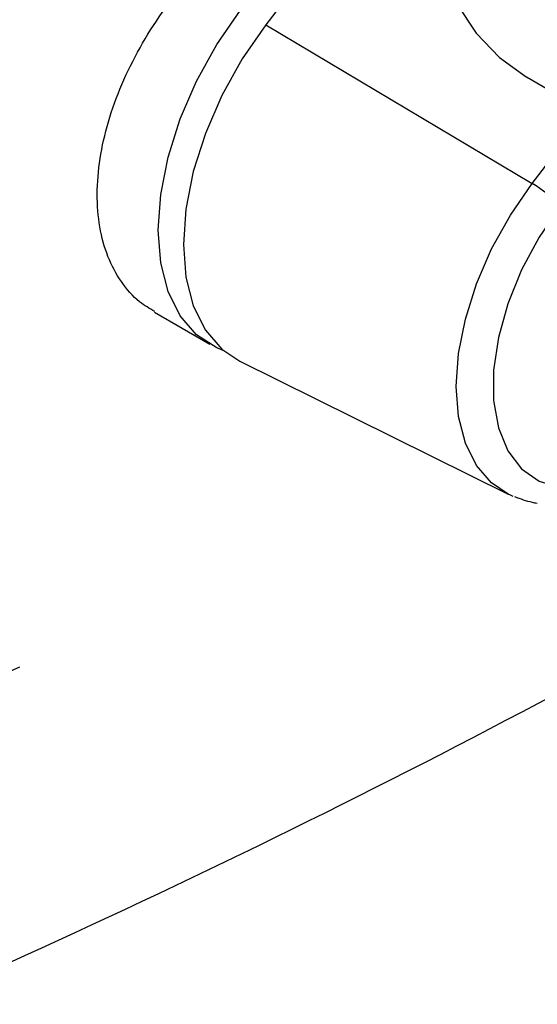
# Model space of a CAD drawing. Extents: x 0.4 to 10.6, y 0.4 to 8.1.
# Drawn here: x 3.2 to 3.3, y 5.5 to 5.6 of the extents above; entities that cross this region are included whole.
import ezdxf

# ---------------------------------------------------------------- set-up
doc = ezdxf.new("R2010")
doc.units = 0
doc.linetypes.add('SLD-SOLID', pattern=[0])
doc.layers.get('0').update_dxf_attribs({"linetype": 'CONTINUOUS'})

msp = doc.modelspace()

# ---------------------------------------------------------------- linework, layer by layer
at = {"color": 7, "linetype": 'SLD-SOLID'}
for p, q in [((3.255889160815542, 5.62141345389028), (3.236778590218081, 5.596467425484462)), ((3.236778590218081, 5.596467425484462), (3.269494945375338, 5.576978460784178)), ((3.268774294289036, 5.590069465256279), (3.285185998456243, 5.580595190106167)), ((3.223113091202599, 5.561173270922179), (3.22992401003889, 5.557241411169977)), ((3.233595203269149, 5.555154582024111), (3.266556786931864, 5.538848104096732))]:
    msp.add_line(p, q, dxfattribs=at)
at = {"color": 8, "linetype": 'SLD-SOLID'}
msp.add_line((3.269494945375338, 5.576978460784178), (3.276227502305287, 5.585766819852879), dxfattribs=at)
at = {"color": 7, "linetype": 'SLD-SOLID', "flags": 128}
for points in [[(3.33126921507879, 5.698325573053864), (3.327576371364848, 5.700004292866971), (3.32353447275346, 5.700982676441926), (3.31919688806995, 5.701246953716485), (3.31461816495844, 5.700793801250579), (3.309855883518692, 5.699628917699395), (3.304969932202953, 5.697766952149469), (3.300021754683912, 5.695231319897931), (3.295073577164872, 5.69205390799155), (3.290187625849133, 5.688274674228626), (3.285425344409386, 5.683941144666492), (3.280846621297875, 5.679107815953762), (3.276509036614366, 5.673835470003364), (3.272467138002977, 5.668190409624708), (3.268771754683913, 5.662243624727396), (3.26546935824652, 5.65606989958192), (3.262601478242096, 5.64974687236406), (3.260204179925678, 5.643354058809787), (3.258307610714538, 5.636971852258743), (3.256935621066925, 5.63068051266135), (3.256105464548702, 5.624559157263366), (3.255827580859754, 5.618684765660611), (3.256105464548702, 5.613131211735896), (3.256935621066925, 5.607968334652067), (3.258307610714539, 5.603261060584026), (3.260204179925678, 5.599068586234402), (3.262601478242097, 5.595443634400673), (3.265469358246521, 5.592431790955393), (3.268771754683913, 5.590070931577399), (3.268774294289036, 5.590069465256279)], [(3.231566280733384, 5.556477890627449), (3.230784648932399, 5.556797530019301), (3.228290964591789, 5.558410868775174), (3.226274584197498, 5.560738371497671), (3.224792313576139, 5.563714467366692), (3.223885911518933, 5.567255313280806), (3.223580913345627, 5.571261155900009), (3.223885911518932, 5.57561914191453), (3.224792313576138, 5.580206497368312), (3.226274584197497, 5.584893986468723), (3.228290964591787, 5.589549552440248), (3.230784648932397, 5.594042037851432), (3.233685384701166, 5.598244879605327)], [(3.236778590218081, 5.596467425484462), (3.233877854449322, 5.592264583730573), (3.231384170108718, 5.587772098319399), (3.229367789714434, 5.583116532347884), (3.227885519093081, 5.578429043247483), (3.226979117035879, 5.573841687793711), (3.226674118862576, 5.569483701779203), (3.226979117035884, 5.565477859160009), (3.22788551909309, 5.561937013245905), (3.229367789714447, 5.558960917376894), (3.231384170108735, 5.556633414654406), (3.233595203269149, 5.555154582024111)], [(3.272929021666162, 5.574159565343753), (3.270362470015935, 5.570405177008237), (3.268197708019096, 5.566380541003937), (3.266507281652397, 5.562220531811484), (3.265347840853376, 5.558064560567348), (3.264758241055275, 5.554051903087397), (3.264758241055278, 5.550317032425338), (3.265347840853384, 5.546985112382376), (3.266507281652409, 5.544167802990575), (3.268197708019112, 5.541959518537487), (3.270362470015954, 5.540434263533924), (3.272929021666176, 5.539643152658615)], [(3.267172704766816, 5.538570219559392), (3.266817664407632, 5.53872395949385), (3.266556786931864, 5.538848104096732)]]:
    msp.add_lwpolyline(points, dxfattribs=at)
at = {"color": 8, "linetype": 'SLD-SOLID', "flags": 128}
msp.add_lwpolyline([(3.266556786931864, 5.538848104096732), (3.264516078135446, 5.540213016577948), (3.262655027256059, 5.542361222839392), (3.261286941625401, 5.545108058629825), (3.260450363194852, 5.548376139603476), (3.26016886020055, 5.552073396802687), (3.260450363194847, 5.556095670440949), (3.261286941625391, 5.560329644310901), (3.262655027256045, 5.564656038148653), (3.264516078135427, 5.568952968018569), (3.266817664407609, 5.573099380049146), (3.269494945375338, 5.576978460784178)], dxfattribs=at)
at = {"color": 7, "linetype": 'SLD-SOLID'}
for centre, radius, start, end in [((3.262088840800159, 5.56445488386808), 0.01454958294082473, 41.83652304932388, 59.40107844926396), ((2.713365355712048, 6.612352788890714), 1.200669710203311, 291.0406979047924, 294.2535502080081), ((2.73994992627066, 6.513346702560042), 1.132059677273313, 290.9349134424742, 298.2793961892973)]:
    msp.add_arc(centre, radius, start, end, dxfattribs=at)
for points, knots in [([(3.223163003135, 5.561256409808405), (3.222517953580648, 5.561628887738874), (3.220923243788214, 5.562549738236604), (3.218969894651989, 5.564845111907673), (3.217300384574139, 5.567923670764829), (3.216309616014982, 5.571573601908586), (3.215975792622352, 5.575626935902651), (3.216339688713819, 5.579994697243988), (3.217356483526068, 5.584538222183128), (3.219020267432881, 5.589144534877835), (3.221259710695199, 5.593670835692311), (3.223995916225717, 5.598027125330145), (3.226160879411771, 5.600651549184274), (3.227243371965803, 5.60196377439855)], [0, 0, 0, 0, 0.06398820889245302, 0.1581934637930087, 0.2523962580036921, 0.3462349093445426, 0.4400724723204835, 0.5334999172260876, 0.6269284763149143, 0.7203447005128646, 0.8137633116792818, 0.9068807129407576, 1, 1, 1, 1]), ([(3.267330518971383, 5.538548089192622), (3.268031022345852, 5.538278132704934), (3.268935104832832, 5.537929721916835), (3.269902202605355, 5.537773427633215), (3.270119971347786, 5.537738233663629)], [0, 0, 0, 0, 0.7748224133928265, 1, 1, 1, 1])]:
    msp.add_open_spline(points, degree=3, knots=knots, dxfattribs=at)

doc.saveas('drawing.dxf')
